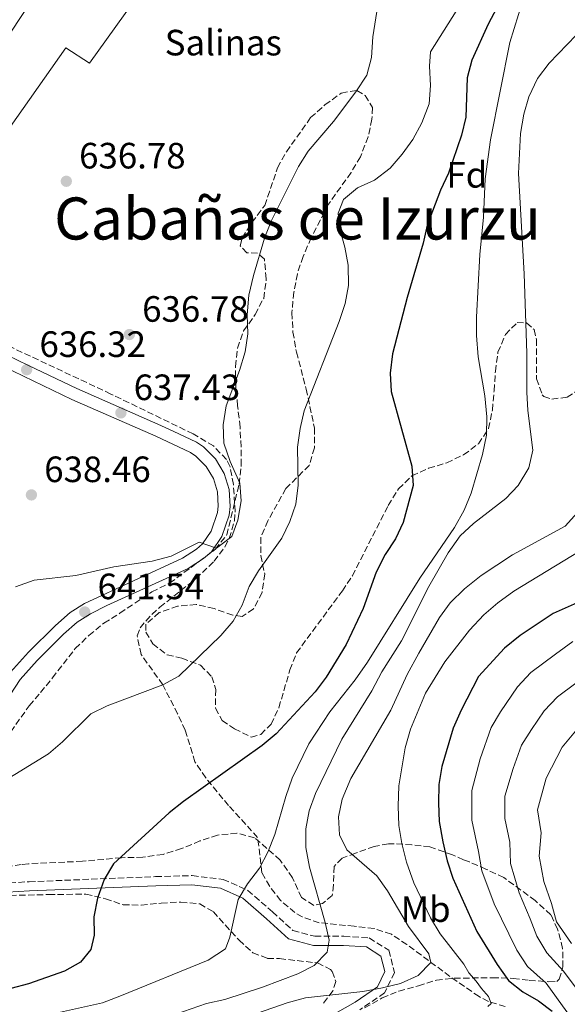
# Model space of a CAD drawing. Units: metres. Extents: x 590302 to 593741, y 4735963 to 4738321.
# Drawn here: x 591827 to 591977, y 4736929 to 4737198 of the extents above; entities that cross this region are included whole.
import ezdxf
from ezdxf.enums import TextEntityAlignment as Align

# ---------------------------------------------------------------- set-up
doc = ezdxf.new("R2010")
doc.units = ezdxf.units.M
doc.header["$MEASUREMENT"] = 0
doc.linetypes.add('DGN Style 3', pattern=[2.435890702152634, 1.739921930109024, -0.6959687720436097])
for name, color, linetype, lineweight in [('Barranco lineal', 142, 'DGN Style 3', 13), ('Camino', 7, 'DGN Style 3', 0), ('Cota de punto acotado terreno', 7, 'Continuous', 0), ('Curva de nivel directora', 30, 'Continuous', 30), ('Curva de nivel intermedia', 30, 'Continuous', 0), ('Estanque', 4, 'Continuous', 0), ('Etiqueta de uso rústico', 92, 'Continuous', 0), ('Etiqueta de zona delimitada', 7, 'Continuous', 0), ('Línea de asfalto', 7, 'Continuous', 13), ('Margen derecho', 7, 'Continuous', 0), ('Punto acotado terreno (símbolo)', 7, 'Continuous', 0), ('Texto de Área (paraje) menor', 7, 'Continuous', 0), ('Zona arbolada', 92, 'DGN Style 3', 0)]:
    doc.layers.add(name, color=color, linetype=linetype, lineweight=lineweight)
doc.styles.add('Style-Arial', font='arial.ttf')

# ---------------------------------------------------------------- blocks, each defined once
blk = doc.blocks.new('5PATER')
at = {"layer": 'Estanque', "linetype": 'Continuous', "lineweight": 0}
h = blk.add_hatch(color=51, dxfattribs=at)
edge = h.paths.add_edge_path()
edge.add_ellipse((0, 0), major_axis=(-0.1095731443231308, -0.1110710700762829), ratio=0.9994222409660317, start_angle=0, end_angle=360)

msp = doc.modelspace()

# ---------------------------------------------------------------- linework, layer by layer
at = {"layer": 'Barranco lineal', "color": 142, "linetype": 'DGN Style 3', "lineweight": 13}
msp.add_polyline3d([(591960.2800000003, 4736928.470000001, 670.0200000000041), (591955.7400000002, 4736929.869999999, 668.4100000000036), (591953.1699999999, 4736931.189999999, 667.429999999993), (591945.1900000004, 4736936.730000001, 664.9600000000064), (591933.4199999999, 4736945.439999999, 662.3699999999953), (591929.1500000004, 4736948.27, 661.5399999999936), (591924.4199999999, 4736949.83, 660.7299999999959), (591918.9900000002, 4736950.460000001, 659.8500000000058), (591909.4000000004, 4736951.4, 657.3300000000017), (591904.75, 4736953, 657.3999999999943), (591902.7599999999, 4736954.189999999, 657.3300000000017), (591898.8499999996, 4736957.52, 656.5800000000017), (591895.8600000005, 4736961.369999999, 655.6999999999971), (591893.7400000002, 4736965.08, 654.8000000000029), (591892.5499999998, 4736974.730000001, 652.320000000007), (591884.6100000005, 4736983.470000001, 650.6000000000058), (591878.3799999999, 4736991.039999999, 648.429999999993), (591875.4000000004, 4736995.42, 647.4700000000012), (591872.7400000002, 4737004.060000001, 646.6300000000047), (591870.6600000003, 4737008.57, 646.0800000000017), (591866.5800000001, 4737016.5, 645), (591860.6699999999, 4737024.82, 643.320000000007), (591859.5800000001, 4737029.930000001, 642.75), (591860.3799999999, 4737032.130000001, 642.4700000000012), (591863.5899999999, 4737035.77, 641.2299999999959), (591865.7999999998, 4737037.730000001, 640.7899999999936), (591875.6299999999, 4737045.550000001, 640.7899999999936), (591879.2800000003, 4737048.949999999, 640.7899999999936), (591880.6200000001, 4737050.33, 640.7899999999936), (591883.6100000005, 4737054.27, 640.3300000000017), (591884.7999999998, 4737056.550000001, 640), (591886.1799999997, 4737061.359999999, 639.3099999999977), (591886.4100000003, 4737063.810000001, 639.1600000000036), (591885.9299999997, 4737071.300000001, 639.1600000000036), (591885, 4737076.189999999, 639.1600000000036), (591884.0199999996, 4737078.140000001, 639.1600000000036), (591880.4800000004, 4737081.850000001, 638.8600000000006), (591874.8799999999, 4737085.140000001, 638.320000000007), (591852.3899999997, 4737096.07, 638.4700000000012), (591813.9100000003, 4737114.140000001, 636.0500000000029)], dxfattribs=at)
at = {"layer": 'Camino', "color": 7, "linetype": 'DGN Style 3', "lineweight": 0}
msp.add_polyline3d([(591800.1499999977, 4736959.860000002, 643.6199999999955), (591800.5499999998, 4736960.030000002, 643.6999999999971), (591805.0899999995, 4736962.050000002, 644.6300000000047), (591814.920000002, 4736961.740000002, 645.4700000000012), (591829.9699999993, 4736962.630000004, 648.4100000000036), (591864.6099999979, 4736964.040000001, 652.1999999999972), (591874.6299999983, 4736964.300000003, 653.0399999999937), (591883.0899999985, 4736963.280000002, 654.300000000003), (591889.8699999999, 4736960.25, 655.570000000007), (591896.6200000002, 4736954.369999999, 657.25), (591902.2199999993, 4736949.250000001, 658.0899999999965), (591908.1900000017, 4736947.699999999, 659.3500000000058), (591916.1199999999, 4736947.710000001, 660.6100000000006), (591923.1000000003, 4736947.240000002, 661.0399999999937), (591928.4699999993, 4736943.900000002, 662.300000000003), (591929.989999997, 4736937.810000001, 663.5599999999978), (591927.3000000003, 4736932.210000002, 664.8200000000071), (591920.5399999989, 4736927.59, 666.0800000000019)], dxfattribs=at)
at = {"layer": 'Curva de nivel directora', "color": 30, "linetype": 'Continuous', "lineweight": 30, "flags": 128}
for points, elevation in [([(591958.0099999994, 4737201.689999999), (591955.6400000001, 4737197.270000001), (591951.1599999986, 4737187.380000004), (591949.889999999, 4737182.550000002), (591949.489999999, 4737171.810000002), (591948.3699999991, 4737166.930000001), (591944.7900000006, 4737156.49), (591942.5699999988, 4737151.830000003), (591938.9299999999, 4737142.300000001), (591937.8799999994, 4737137.320000002), (591933.4499999993, 4737122.45), (591929.4299999982, 4737107.09), (591928.8600000005, 4737101.740000002), (591929.1399999999, 4737096.75), (591934.7799999992, 4737076.32), (591935.1300000001, 4737071.039999999), (591932.3799999986, 4737060.940000001), (591930.2399999995, 4737056.420000001), (591927.4199999988, 4737052.17), (591925.0000000002, 4737047.300000002), (591921.4599999997, 4737037.350000001), (591916.8199999996, 4737027.530000002), (591911.2899999997, 4737018.630000001), (591908.2799999989, 4737014.609999999), (591897.6500000006, 4737003.100000001), (591893.8199999996, 4736999.890000001), (591872.2199999987, 4736984.62), (591868.3399999985, 4736981.470000001), (591853.1199999991, 4736967.490000002), (591850.4999999994, 4736963.220000001), (591848.709999999, 4736958.140000002), (591847.6899999998, 4736953.050000001), (591847.8399999996, 4736948.050000003), (591846.9000000008, 4736944.100000001), (591844.109999999, 4736940.58), (591839.7199999992, 4736938.160000003), (591829.7900000005, 4736934.690000001), (591824.9699999993, 4736933.380000001)], 650.0000000000001), ([(591983.2899999993, 4737040.400000001), (591973.4199999988, 4737035.990000002), (591964.3999999998, 4737030.020000001), (591960.1299999984, 4737026.57), (591953.0299999994, 4737018.82), (591948.2399999995, 4737009.600000001), (591946.0999999982, 4737004.680000001), (591942.9800000001, 4736994.150000001), (591942.1799999999, 4736989.220000003), (591942.0300000003, 4736984.09), (591942.1899999988, 4736979.100000001), (591943.2399999994, 4736973.510000002), (591944.4599999997, 4736968.37), (591945.9999999999, 4736963.609999999), (591952.5299999987, 4736949.060000001), (591958.11, 4736940.02), (591961.1900000002, 4736935.640000001), (591965.1299999985, 4736932.54), (591969.4499999991, 4736930.03), (591973.1999999997, 4736927.240000002)], 675.0000000000001)]:
    msp.add_lwpolyline(points, dxfattribs=dict(at, elevation=elevation))
at = {"layer": 'Curva de nivel intermedia', "color": 30, "linetype": 'Continuous', "lineweight": 0, "flags": 128}
for points, elevation in [([(591948.4100000015, 4737203.300000002), (591939.8200000017, 4737189.67), (591939.6000000006, 4737185.779999999), (591939.8200000017, 4737180.449999998), (591939.4599999997, 4737175.470000001), (591937.5300000008, 4737170.300000001), (591935.070000002, 4737165.699999999), (591932.1300000005, 4737161.66), (591928.8400000003, 4737157.849999999), (591924.5100000007, 4737154.619999999), (591919.9100000008, 4737152.46), (591916.0799999997, 4737149.270000001), (591914.5900000011, 4737145.550000001), (591914.970000001, 4737141.4), (591916.4000000015, 4737136.269999998), (591917.3400000003, 4737131.359999999), (591917.4200000007, 4737125.720000001), (591916.490000001, 4737120.800000001), (591914.8400000014, 4737115.949999998), (591905.2800000015, 4737091.509999999), (591904.1700000007, 4737086.640000001), (591903.4900000012, 4737081.52), (591903.6000000007, 4737071.15), (591903.0000000016, 4737065.9), (591901.39, 4737061.170000001), (591899.1500000004, 4737056.600000001), (591892.8000000003, 4737047.679999999), (591890.260000001, 4737043.369999999), (591888.2800000008, 4737038.26), (591885.850000001, 4737033.890000001), (591882.4600000003, 4737030.039999999), (591871.0000000006, 4737018.839999998), (591866.5800000017, 4737016.5), (591851.3800000001, 4737010.73), (591846.8800000007, 4737008.539999999), (591839.1000000001, 4737000.92), (591835.3200000003, 4736997.649999999), (591821.9699999996, 4736989.499999999)], 645.0000000000001), ([(591965.0999999995, 4737203.71), (591961.5800000012, 4737192.250000001), (591956.2800000017, 4737165.619999998), (591954.8100000009, 4737154.930000001), (591954.3400000016, 4737144.440000001), (591953.3200000002, 4737134.220000001), (591952.4600000017, 4737117.07), (591952.4800000018, 4737112.07), (591952.9300000012, 4737106.27), (591954.7599999995, 4737095.579999999), (591955.2900000014, 4737089.819999998), (591955.1500000006, 4737084.820000002), (591954.050000001, 4737079.56), (591950.990000001, 4737068.909999998), (591949.0399999997, 4737064.3), (591946.4000000021, 4737059.560000001), (591936.9800000008, 4737045.699999998), (591922.6500000011, 4737022.699999998), (591919.2500000015, 4737017.869999998), (591912.3100000012, 4737009.16), (591906.530000001, 4737000.390000001), (591901.9900000013, 4736990.930000001), (591900.2400000012, 4736985.91), (591897.2800000019, 4736975.51), (591895.3600000017, 4736970.739999999), (591893.0500000007, 4736966.31), (591889.7400000005, 4736962.039999999), (591887.2100000001, 4736957.730000001), (591884.9300000002, 4736947.489999999), (591883.7099999997, 4736944.310000001), (591879.0499999995, 4736941.13), (591854.8100000012, 4736931.310000001), (591850.1300000007, 4736929.519999999), (591837.8000000014, 4736926.720000001)], 655), ([(591876.5599999995, 4737055.5), (591881.3300000017, 4737053.88), (591884.8000000005, 4737056.550000001), (591885.450000001, 4737057.050000001), (591887.0900000016, 4737061.529999998), (591888.0400000016, 4737066.880000002), (591887.6600000015, 4737071.699999998), (591885.0399999997, 4737077.630000001), (591883.2900000018, 4737082.619999999), (591883.1399999998, 4737087.619999999), (591883.9500000011, 4737092.800000001), (591887.5499999998, 4737102.52), (591889.100000001, 4737107.600000001), (591889.8699999999, 4737112.539999999), (591889.6599999998, 4737117.759999999), (591890.1200000005, 4737123.069999999), (591891.3800000009, 4737128.470000001), (591894.4600000011, 4737138.720000001), (591896.2900000017, 4737143.380000001), (591903.7500000005, 4737158.289999999), (591906.4000000014, 4737162.529999999), (591913.3200000015, 4737170.63), (591919.4300000002, 4737178.770000001), (591922.440000001, 4737183.33), (591923.6900000004, 4737188.180000001), (591924.0500000003, 4737193.759999999), (591925.690000001, 4737204.300000001)], 640), ([(591979.7700000012, 4737194.249999999), (591972.3400000014, 4737186.58), (591969.1200000006, 4737182.369999999), (591966.7500000012, 4737177.42), (591965.3699999999, 4737172.619999999), (591964.5400000006, 4737167.369999998), (591963.9900000008, 4737156.420000001), (591965.4800000016, 4737128.970000001), (591966.2700000008, 4737107.24), (591966.2400000016, 4737096.569999999), (591966.5000000009, 4737091.58), (591967.8399999997, 4737080.739999999), (591966.74, 4737075.859999998), (591963.9000000014, 4737071.060000001), (591960.4500000002, 4737067.449999999), (591951.6000000011, 4737060.649999999), (591947.9500000011, 4737057.23), (591944.6800000012, 4737052.659999999), (591939.4200000018, 4737043.430000001), (591931.9400000006, 4737028.51), (591926.5500000014, 4737020.039999999), (591923.770000001, 4737014.84), (591915.6200000015, 4737001.619999998), (591908.3900000006, 4736986.769999998), (591906.6800000007, 4736981.989999999), (591905.7799999999, 4736977.069999999), (591905.770000001, 4736972.009999999), (591906.7300000021, 4736966.58), (591911.0500000005, 4736951.49), (591912.1200000012, 4736946.630000001), (591911.6200000005, 4736943.380000001), (591908.0399999997, 4736939.720000001), (591903.5800000007, 4736937.46), (591893.8700000009, 4736933.789999997), (591883.5500000011, 4736930.42), (591878.5599999999, 4736929.279999999), (591863.8900000005, 4736924.199999998)], 660.0000000000001), ([(591980.0900000008, 4737063.67), (591976.7100000011, 4737059.92), (591962.3099999999, 4737052.08), (591953.6900000012, 4737046.380000001), (591949.1700000016, 4737042.769999999), (591945.26, 4737038.939999999), (591942.3000000007, 4737034.909999999), (591936.6600000013, 4737025.159999999), (591933.5200000008, 4737019.300000001), (591928.9900000001, 4737009.539999999), (591918.0199999998, 4736990.900000001), (591915.6500000005, 4736985.26), (591914.6600000004, 4736980.369999999), (591915.0000000001, 4736975.489999999), (591916.9600000003, 4736971.359999998), (591925.1600000013, 4736964.210000001), (591928.0600000003, 4736960.140000001), (591933.8200000003, 4736950.399999999), (591939.4400000018, 4736942.88), (591939.9800000004, 4736940.529999999), (591936.4600000001, 4736936.960000002), (591931.6100000021, 4736934.809999999), (591926.7500000005, 4736933.56), (591921.3400000012, 4736932.609999999), (591905.6400000014, 4736930.890000001), (591900.600000001, 4736929.46), (591890.4500000011, 4736925.96)], 665), ([(591826.2300000021, 4737043.350000001), (591831.3500000007, 4737045.100000001), (591842.8100000004, 4737046.449999999), (591853.2100000008, 4737048.819999999), (591863.7200000006, 4737050.33), (591868.8900000005, 4737051.720000001), (591876.5599999995, 4737055.5)], 640), ([(591955.5400000018, 4736928.52), (591956.4900000017, 4736929.310000001), (591955.7400000007, 4736931.269999999), (591953.8000000007, 4736933.390000001), (591952.3400000011, 4736935.390000001), (591950.3899999997, 4736937.750000001), (591948.9900000005, 4736940.09), (591942.4700000006, 4736948.42), (591939.8200000017, 4736952.8), (591935.2900000011, 4736962.329999999), (591933.2500000005, 4736967.99), (591932.0000000009, 4736973.119999998), (591931.2300000021, 4736978.06), (591931.0300000008, 4736983.349999999), (591931.2200000008, 4736988.829999999), (591932.9599999997, 4736999.23), (591934.4200000016, 4737004.33), (591938.520000001, 4737014.24), (591943.7800000003, 4737022.770000001), (591950.5500000007, 4737031.499999999), (591954.4700000011, 4737035.630000002), (591958.2500000009, 4737038.899999999), (591962.7000000011, 4737042.16), (591980.8600000021, 4737053.2)], 670.0000000000001), ([(591978.8400000012, 4737028.32), (591974.1200000006, 4737024.88), (591967.3700000005, 4737019.909999999), (591963.7000000002, 4737015.939999999), (591959.0100000009, 4737009.16), (591956.5000000007, 4737004.8), (591953.4299999997, 4736996.279999998), (591951.1900000023, 4736987.609999998), (591951.2000000011, 4736979.510000001), (591953.0100000015, 4736970.930000001), (591953.8699999999, 4736965.609999999), (591957.2899999997, 4736956.630000001), (591961.2999999997, 4736948.399999999), (591963.5199999993, 4736943.899999999), (591966.4299999994, 4736939.409999999), (591971.480000001, 4736934.880000001), (591977.1800000007, 4736927.050000001), (591984.5800000012, 4736919.480000001)], 680), ([(591979.6799999995, 4737016.980000001), (591974.6100000001, 4737013.250000001), (591971.0000000005, 4737009.369999998), (591967.4800000021, 4737004.29), (591964.7599999997, 4737000), (591962.4500000008, 4736993.61), (591960.190000001, 4736985.999999999), (591960.2100000011, 4736979.929999999), (591961.5600000012, 4736973.489999999), (591961.74, 4736967.600000001), (591964.1000000003, 4736959.640000001), (591967.12, 4736952.519999999), (591968.9300000005, 4736947.769999999), (591971.6600000019, 4736943.180000001), (591976.2700000008, 4736938.130000001), (591983.4900000005, 4736928.510000001)], 685.0000000000001), ([(591981.860000001, 4737006.59), (591975.9400000002, 4736999.41), (591971.480000001, 4736990.939999999), (591969.1400000006, 4736982.34), (591970.1200000019, 4736976.050000001), (591969.61, 4736969.59), (591970.9100000008, 4736962.65), (591972.9400000004, 4736956.640000001), (591974.3300000008, 4736951.640000001), (591978.4600000014, 4736945.71)], 690)]:
    msp.add_lwpolyline(points, dxfattribs=dict(at, elevation=elevation))
at = {"layer": 'Estanque', "color": 4, "linetype": 'Continuous', "lineweight": 0, "extrusion": (-0.01235861739776479, -0.01868254097554138, 0.9997490821394702), "elevation": -95179.42042639128, "flags": 128}
msp.add_lwpolyline([(-2119990.393540688, 4276504.913147002), (-2119990.393540687, 4276373.218393119)], dxfattribs=at)
at = {"layer": 'Estanque', "color": 4, "linetype": 'Continuous', "lineweight": 0}
msp.add_polyline3d([(591867.8300000001, 4737256.230000001, 641.2299999999959), (591863.2400000002, 4737248.67, 639.4900000000052), (591870.8200000003, 4737243.49, 639.4900000000052), (591875.8899999997, 4737251.289999999, 639.9199999999983), (591876.7999999998, 4737250.730000001, 641.6399999999994), (591879.7100000001, 4737247.960000001, 639.1199999999953), (591875.6699999999, 4737242.34, 639.1199999999953), (591870.5300000003, 4737235.189999999, 639.1199999999953), (591851.7400000002, 4737207.880000001, 637.8500000000058), (591858.4299999997, 4737203.130000001, 637.8500000000058), (591846.5499999998, 4737186.619999999, 637.8500000000058), (591840.0899999999, 4737190.82, 637.8500000000058), (591804.8799999999, 4737140.99, 636.5899999999965), (591793.4199999999, 4737147.5, 636.5899999999965), (591866.0599999996, 4737257.310000001, 639.3899999999994)], close=True, dxfattribs=at)
msp.add_polyline3d([(591870.5300000003, 4737235.189999999, 639.1199999999953), (591851.7400000002, 4737207.880000001, 637.8500000000058), (591858.4299999997, 4737203.130000001, 637.8500000000058), (591846.5499999998, 4737186.619999999, 637.8500000000058), (591840.0899999999, 4737190.82, 637.8500000000058), (591804.8799999999, 4737140.99, 636.5899999999965), (591793.4199999999, 4737147.5, 636.5899999999965)], dxfattribs=at)
at = {"layer": 'Línea de asfalto', "color": 7, "linetype": 'Continuous', "lineweight": 13}
for points in [[(591817.6600000003, 4737109.710000002, 636.2400000000052), (591829.8599999998, 4737103.84, 636.3200000000071), (591843.0799999987, 4737097.57, 636.8600000000007), (591866.0799999987, 4737087.49, 637.8999999999943), (591870.9699999993, 4737085.180000001, 638.2400000000052), (591875.7999999995, 4737082.890000002, 638.5800000000019), (591877.7199999974, 4737081.58, 638.8099999999978), (591881.010000002, 4737078.300000001, 639.2100000000065), (591883.4100000003, 4737074.330000001, 639.4900000000054), (591884.7800000005, 4737069.900000001, 639.6399999999994), (591885.0500000009, 4737065.260000001, 639.6300000000048), (591884.7600000004, 4737062.960000001, 639.5800000000019), (591882.7499999986, 4737057.08, 639.5800000000019), (591879.9099999999, 4737052.930000001, 639.8500000000058), (591877.7699999987, 4737051.05, 640.0000000000001), (591873.5300000008, 4737048.340000001, 640.2400000000054), (591851.2699999984, 4737038.180000001, 641.2599999999949), (591846.7899999992, 4737035.960000002, 641.4900000000052), (591843.1700000003, 4737033.650000001, 641.6799999999931), (591839.4100000008, 4737030.360000002, 641.8899999999995), (591832.2199999979, 4737023.190000001, 642.279999999999), (591827.5199999996, 4737017.970000002, 642.5200000000042), (591824.8199999996, 4737013.750000001, 642.729999999996)], [(591816.3000000012, 4737106.760000002, 636.2400000000052), (591828.4600000005, 4737100.91, 636.3200000000071), (591841.7300000008, 4737094.610000002, 636.8600000000007), (591864.730000001, 4737084.540000002, 637.8999999999943), (591874.1799999991, 4737080.070000002, 638.5800000000019), (591875.6400000008, 4737079.07, 638.8099999999978), (591878.4400000015, 4737076.28, 639.2100000000065), (591880.4299999987, 4737072.99, 639.4900000000054), (591881.5700000008, 4737069.310000001, 639.6399999999994), (591881.7899999976, 4737065.37, 639.6300000000048), (591881.5799999974, 4737063.689999999, 639.5800000000019), (591879.8299999973, 4737058.550000001, 639.5800000000019), (591877.4600000002, 4737055.100000001, 639.8500000000058), (591875.8099999984, 4737053.650000001, 640.0000000000001), (591871.9799999995, 4737051.190000001, 640.2400000000054), (591845.1999999998, 4737038.780000002, 641.4900000000052), (591841.219999999, 4737036.250000001, 641.6799999999931), (591837.1900000012, 4737032.730000001, 641.8899999999995), (591829.8700000009, 4737025.420000001, 642.279999999999), (591824.9400000002, 4737019.940000001, 642.5200000000042)]]:
    msp.add_polyline3d(points, dxfattribs=at)
at = {"layer": 'Margen derecho', "color": 7, "linetype": 'Continuous', "lineweight": 0}
msp.add_polyline3d([(591752.7600000016, 4736941.100000001, 639.1900000000024), (591759.510000002, 4736940.760000002, 639.5800000000019), (591771.0900000002, 4736941.390000002, 640.4199999999984), (591781.4300000002, 4736946.750000002, 640.4199999999984), (591794.0799999969, 4736954.430000001, 642.1000000000059), (591799.9299999987, 4736957.029999999, 643.3699999999953), (591805.5799999969, 4736959.53, 644.6300000000047), (591814.949999999, 4736959.240000002, 645.4700000000012), (591830.1000000013, 4736960.130000002, 648.4100000000036), (591864.6900000006, 4736961.540000002, 652.1999999999972), (591874.510000002, 4736961.790000002, 653.0399999999937), (591882.4099999989, 4736960.850000001, 654.300000000003), (591888.5100000009, 4736958.12, 655.570000000007), (591894.9499999983, 4736952.51, 657.25), (591900.9899999978, 4736946.990000002, 658.0899999999965), (591907.8699999999, 4736945.2, 659.3500000000058), (591916.0399999995, 4736945.210000002, 660.6100000000006), (591922.3099999991, 4736944.790000001, 661.0399999999937), (591926.2899999977, 4736942.310000001, 662.300000000003), (591927.3500000017, 4736938.07, 663.5599999999978), (591925.3400000001, 4736933.890000001, 664.8200000000071), (591919.2100000011, 4736929.710000001, 666.0800000000019), (591908.9699999974, 4736923.840000001, 667.7700000000041)], dxfattribs=at)
at = {"layer": 'Zona arbolada', "color": 92, "linetype": 'DGN Style 3', "lineweight": 0}
for points in [[(591823.5999999996, 4737001.66, 651.0599999999977), (591830.0300000003, 4737010.789999999, 651.0500000000029), (591833.1200000001, 4737014.380000001, 649.3800000000047), (591836.3700000001, 4737018.4, 648.5399999999936), (591842.6399999997, 4737026.430000001, 648.5399999999936), (591846.3399999999, 4737030.02, 648.5399999999936), (591850.4800000004, 4737033.390000001, 648.5399999999936), (591854.8499999996, 4737036.100000001, 647.6999999999971), (591863.5899999999, 4737041.970000001, 647.6999999999971), (591868.4699999997, 4737044.289999999, 647.6999999999971), (591880.9800000004, 4737053.59, 647.6999999999971), (591884.0899999999, 4737057.5, 647.6999999999971), (591887, 4737069.460000001, 647.6999999999971), (591887.4600000001, 4737071.430000001, 647.5399999999936), (591888.0800000001, 4737076.640000001, 647.529999999999), (591888.0199999996, 4737081.57, 646.7299999999959), (591887.7400000002, 4737087.02, 646.3000000000029), (591887.0700000003, 4737092.84, 645.8500000000058), (591886.54, 4737098.34, 645), (591886.4600000001, 4737103.640000001, 645), (591887.0499999998, 4737108.600000001, 645), (591888.7100000001, 4737113.32, 645), (591891.8700000001, 4737117.84, 645), (591894.2000000002, 4737122.230000001, 644.5899999999965), (591894.9100000003, 4737127.59, 644.5800000000017), (591894.4000000004, 4737132.99, 644.5800000000017), (591892.5, 4737134.609999999, 644.5800000000017), (591889.6299999999, 4737134.680000001, 644.5800000000017), (591887.7300000004, 4737136.640000001, 644.1600000000036), (591888.3600000005, 4737138.74, 644.1600000000036), (591890.9600000001, 4737143.01, 644.1600000000036), (591894.5099999999, 4737147.66, 644.1600000000036), (591898, 4737157.970000001, 644.1600000000036), (591900.4199999999, 4737162.34, 644.1600000000036), (591907.0599999996, 4737171.680000001, 644.1600000000036), (591910.9800000004, 4737175.16, 644.1600000000036), (591915.4500000002, 4737178.42, 644.5800000000017), (591919.7400000002, 4737179.15, 645), (591921.9699999997, 4737177.75, 645.429999999993), (591924, 4737174.470000001, 647.1100000000006), (591923.8300000001, 4737171.27, 647.529999999999), (591922.79, 4737166.4, 647.1199999999953), (591920.6799999997, 4737160.960000001, 647.1100000000006), (591918.1200000001, 4737156.66, 647.1100000000006), (591911.9400000004, 4737148.029999999, 647.1100000000006), (591907.2199999997, 4737138.810000001, 647.1100000000006), (591904.9800000004, 4737133.699999999, 647.1100000000006), (591903.4299999997, 4737128.949999999, 647.1100000000006), (591902.4699999997, 4737123.91, 647.1100000000006), (591901.9100000003, 4737118.33, 647.529999999999), (591902.2100000001, 4737113.029999999, 647.529999999999), (591903.1699999999, 4737107.529999999, 647.529999999999), (591905.8600000005, 4737097.42, 647.529999999999), (591908.1200000001, 4737086.76, 648.3699999999953), (591908.0899999999, 4737081.350000001, 648.3699999999953), (591906.6600000003, 4737076.550000001, 648.3699999999953), (591900.3099999996, 4737070.199999999, 648.3699999999953), (591895.3700000001, 4737061.41, 648.3699999999953), (591893.4199999999, 4737056.810000001, 648.3699999999953), (591893.4199999999, 4737051.9, 648.3699999999953), (591894.4900000002, 4737046.84, 648.3699999999953), (591893.79, 4737041.75, 648.7899999999936), (591891.4299999997, 4737037.310000001, 649.2100000000064), (591888.2699999996, 4737035.16, 649.2100000000064), (591885.7199999997, 4737035.57, 649.2100000000064), (591880.6200000001, 4737037.359999999, 649.2100000000064), (591875.75, 4737038.49, 649.2100000000064), (591870.6600000003, 4737038.050000001, 649.2100000000064), (591865.6399999997, 4737036.25, 649.2100000000064), (591861.9299999997, 4737033.109999999, 649.6300000000047), (591861.9699999997, 4737030.9, 650.0500000000029), (591863.8899999997, 4737027.730000001, 651.320000000007), (591867.7999999998, 4737024.699999999, 651.320000000007), (591871.7800000003, 4737023.77, 651.7400000000052), (591876.8799999999, 4737021.859999999, 652.1600000000036), (591880.0199999996, 4737018.710000001, 653), (591881.0700000003, 4737015.199999999, 653), (591881.0300000003, 4737010.119999999, 653), (591882.8499999996, 4737006.730000001, 653.8399999999965), (591886.1900000004, 4737004.470000001, 653.8399999999965), (591890.75, 4737002.220000001, 654.2599999999948), (591893.3899999997, 4737002.92, 654.2599999999948), (591896.2100000001, 4737005.720000001, 654.2599999999948), (591898.3600000005, 4737010.230000001, 654.2599999999948), (591901.3899999997, 4737020.58, 654.2599999999948), (591903.2100000001, 4737025.24, 654.2599999999948), (591915.7400000002, 4737042.199999999, 654.2599999999948), (591918.4800000004, 4737046.369999999, 654.2599999999948), (591928.29, 4737065.550000001, 654.2599999999948), (591931.0899999999, 4737070.109999999, 655.1000000000058), (591934.79, 4737073.699999999, 656.3600000000006), (591939.3499999996, 4737075.74, 656.3600000000006), (591944.3300000001, 4737077.26, 656.3600000000006), (591948.9299999997, 4737079.430000001, 657.6300000000047), (591952.9699999997, 4737082.470000001, 658.8899999999994), (591955.7699999996, 4737086.609999999, 659.2700000000041), (591956.7999999998, 4737091.680000001, 660.570000000007), (591957.2699999996, 4737096.980000001, 660.570000000007), (591957.6299999999, 4737102.279999999, 660.9900000000052), (591958.3300000001, 4737107.480000001, 663.5200000000041), (591960.3499999996, 4737112.359999999, 664.3600000000006), (591963.6100000005, 4737115.609999999, 664.3600000000006), (591966.1500000004, 4737115.539999999, 664.779999999999), (591968.2699999996, 4737113.699999999, 666.0399999999936), (591968.8600000005, 4737110.949999999, 666.4600000000064), (591968.9100000003, 4737100.25, 666.4600000000064), (591970.4699999997, 4737095.869999999, 668.2899999999936), (591970.8600000005, 4737095.42, 668.570000000007), (591973.0800000001, 4737094.680000001, 669.8300000000017), (591977.2599999999, 4737095.189999999, 670.25), (591980.8700000001, 4737097.560000001, 670.25)], [(591823.5999999996, 4737001.66, 651.0599999999977), (591830.0300000003, 4737010.789999999, 651.0500000000029), (591833.1200000001, 4737014.380000001, 649.3800000000047), (591836.3700000001, 4737018.4, 648.5399999999936), (591842.6399999997, 4737026.430000001, 648.5399999999936), (591846.3399999999, 4737030.02, 648.5399999999936), (591850.4800000004, 4737033.390000001, 648.5399999999936), (591854.8499999996, 4737036.100000001, 647.6999999999971), (591863.5899999999, 4737041.970000001, 647.6999999999971), (591868.4699999997, 4737044.289999999, 647.6999999999971), (591880.9800000004, 4737053.59, 647.6999999999971), (591884.0899999999, 4737057.5, 647.6999999999971), (591887, 4737069.460000001, 647.6999999999971), (591887.4600000001, 4737071.430000001, 647.5399999999936), (591888.0800000001, 4737076.640000001, 647.529999999999), (591888.0199999996, 4737081.57, 646.7299999999959), (591887.7400000002, 4737087.02, 646.3000000000029), (591887.0700000003, 4737092.84, 645.8500000000058), (591886.54, 4737098.34, 645), (591886.4600000001, 4737103.640000001, 645), (591887.0499999998, 4737108.600000001, 645), (591888.7100000001, 4737113.32, 645), (591891.8700000001, 4737117.84, 645), (591894.2000000002, 4737122.230000001, 644.5899999999965), (591894.9100000003, 4737127.59, 644.5800000000017), (591894.4000000004, 4737132.99, 644.5800000000017), (591892.5, 4737134.609999999, 644.5800000000017), (591889.6299999999, 4737134.680000001, 644.5800000000017), (591887.7300000004, 4737136.640000001, 644.1600000000036), (591888.3600000005, 4737138.74, 644.1600000000036), (591890.9600000001, 4737143.01, 644.1600000000036), (591894.5099999999, 4737147.66, 644.1600000000036), (591898, 4737157.970000001, 644.1600000000036), (591900.4199999999, 4737162.34, 644.1600000000036), (591907.0599999996, 4737171.680000001, 644.1600000000036), (591910.9800000004, 4737175.16, 644.1600000000036), (591915.4500000002, 4737178.42, 644.5800000000017), (591919.7400000002, 4737179.15, 645), (591921.9699999997, 4737177.75, 645.429999999993), (591924, 4737174.470000001, 647.1100000000006), (591923.8300000001, 4737171.27, 647.529999999999), (591922.79, 4737166.4, 647.1199999999953), (591920.6799999997, 4737160.960000001, 647.1100000000006), (591918.1200000001, 4737156.66, 647.1100000000006), (591911.9400000004, 4737148.029999999, 647.1100000000006), (591907.2199999997, 4737138.810000001, 647.1100000000006), (591904.9800000004, 4737133.699999999, 647.1100000000006), (591903.4299999997, 4737128.949999999, 647.1100000000006)], [(591903.4299999997, 4737128.949999999, 647.1100000000006), (591902.4699999997, 4737123.91, 647.1100000000006), (591901.9100000003, 4737118.33, 647.529999999999), (591902.2100000001, 4737113.029999999, 647.529999999999), (591903.1699999999, 4737107.529999999, 647.529999999999), (591905.8600000005, 4737097.42, 647.529999999999), (591908.1200000001, 4737086.76, 648.3699999999953), (591908.0899999999, 4737081.350000001, 648.3699999999953), (591906.6600000003, 4737076.550000001, 648.3699999999953), (591900.3099999996, 4737070.199999999, 648.3699999999953), (591895.3700000001, 4737061.41, 648.3699999999953), (591893.4199999999, 4737056.810000001, 648.3699999999953), (591893.4199999999, 4737051.9, 648.3699999999953), (591894.4900000002, 4737046.84, 648.3699999999953), (591893.79, 4737041.75, 648.7899999999936), (591891.4299999997, 4737037.310000001, 649.2100000000064), (591888.2699999996, 4737035.16, 649.2100000000064), (591885.7199999997, 4737035.57, 649.2100000000064), (591880.6200000001, 4737037.359999999, 649.2100000000064), (591875.75, 4737038.49, 649.2100000000064), (591870.6600000003, 4737038.050000001, 649.2100000000064), (591865.6399999997, 4737036.25, 649.2100000000064), (591861.9299999997, 4737033.109999999, 649.6300000000047), (591861.9699999997, 4737030.9, 650.0500000000029), (591863.8899999997, 4737027.730000001, 651.320000000007), (591867.7999999998, 4737024.699999999, 651.320000000007), (591871.7800000003, 4737023.77, 651.7400000000052), (591876.8799999999, 4737021.859999999, 652.1600000000036), (591880.0199999996, 4737018.710000001, 653), (591881.0700000003, 4737015.199999999, 653), (591881.0300000003, 4737010.119999999, 653), (591882.8499999996, 4737006.730000001, 653.8399999999965), (591886.1900000004, 4737004.470000001, 653.8399999999965), (591890.75, 4737002.220000001, 654.2599999999948), (591893.3899999997, 4737002.92, 654.2599999999948), (591896.2100000001, 4737005.720000001, 654.2599999999948), (591898.3600000005, 4737010.230000001, 654.2599999999948), (591901.3899999997, 4737020.58, 654.2599999999948), (591903.2100000001, 4737025.24, 654.2599999999948), (591915.7400000002, 4737042.199999999, 654.2599999999948), (591918.4800000004, 4737046.369999999, 654.2599999999948), (591928.29, 4737065.550000001, 654.2599999999948), (591931.0899999999, 4737070.109999999, 655.1000000000058), (591934.79, 4737073.699999999, 656.3600000000006), (591939.3499999996, 4737075.74, 656.3600000000006), (591944.3300000001, 4737077.26, 656.3600000000006), (591948.9299999997, 4737079.430000001, 657.6300000000047), (591952.9699999997, 4737082.470000001, 658.8899999999994), (591955.7699999996, 4737086.609999999, 659.2700000000041), (591956.7999999998, 4737091.680000001, 660.570000000007), (591957.2699999996, 4737096.980000001, 660.570000000007), (591957.6299999999, 4737102.279999999, 660.9900000000052), (591958.3300000001, 4737107.480000001, 663.5200000000041), (591960.3499999996, 4737112.359999999, 664.3600000000006), (591963.6100000005, 4737115.609999999, 664.3600000000006), (591966.1500000004, 4737115.539999999, 664.779999999999), (591968.2699999996, 4737113.699999999, 666.0399999999936), (591968.8600000005, 4737110.949999999, 666.4600000000064), (591968.9100000003, 4737100.25, 666.4600000000064), (591970.4699999997, 4737095.869999999, 668.2899999999936), (591970.8600000005, 4737095.42, 668.570000000007), (591973.0800000001, 4737094.680000001, 669.8300000000017), (591977.2599999999, 4737095.189999999, 670.25), (591980.8700000001, 4737097.560000001, 670.25)], [(591921.8399999999, 4736928.100000001, 677.1499999999943), (591926.6200000001, 4736930.84, 677.1300000000047), (591931.2000000002, 4736932.680000001, 676.3099999999977), (591936.54, 4736934.17, 675.4199999999983), (591941.4600000001, 4736935.74, 675.4499999999971), (591946.3700000001, 4736936.220000001, 674.6199999999953), (591956.8099999996, 4736936.380000001, 676.320000000007), (591962.4900000002, 4736936.180000001, 676.5099999999948), (591966.9000000004, 4736935.65, 678.8300000000017), (591972.2000000002, 4736935.289999999, 680.5099999999948), (591974.4000000004, 4736935.32, 684.7200000000012), (591975.0899999999, 4736935.939999999, 686.6600000000036), (591976.1100000005, 4736939.32, 690.6100000000006), (591976.0300000003, 4736944.390000001, 693.1399999999994), (591974.6299999999, 4736949.66, 693.9799999999959), (591972.7999999998, 4736953.609999999, 693.9799999999959), (591968.5499999998, 4736957.470000001, 693.9700000000012), (591959.9199999999, 4736963.789999999, 690.5200000000041), (591955.0499999998, 4736966.08, 690.5899999999965), (591950.5199999996, 4736968.050000001, 689.7700000000041), (591948.9000000004, 4736968.65, 688.4400000000023), (591945.8600000005, 4736969.970000001, 684.7200000000012), (591939.6900000004, 4736972.16, 679.75), (591934.7400000002, 4736972.75, 676.820000000007), (591929.9299999997, 4736973.039999999, 675.4600000000064), (591928.3300000001, 4736973.039999999, 674.3600000000006), (591924.4299999997, 4736972.289999999, 671.2599999999948), (591919.3799999999, 4736970.449999999, 669.570000000007), (591915.6500000004, 4736969.07, 668.7299999999959), (591913.4800000004, 4736966.83, 667.0500000000029), (591913.3300000001, 4736961.76, 667.0500000000029), (591912.9400000004, 4736958.880000001, 667.0500000000029), (591910.3200000003, 4736956.640000001, 666.2100000000064), (591907.9000000004, 4736956.16, 665.3699999999953), (591904.5599999996, 4736958.310000001, 663.679999999993), (591902.0599999996, 4736963.74, 663.679999999993), (591898.75, 4736968.539999999, 663.6499999999943), (591891.7100000001, 4736974.680000001, 661.9900000000052), (591886.8700000001, 4736975.92, 662), (591881.5800000001, 4736975.4, 659.4799999999959), (591876.75, 4736973.779999999, 659.4799999999959), (591871.7100000001, 4736971.720000001, 658.6300000000047), (591866.6600000003, 4736970.100000001, 658.6300000000047), (591861.1500000004, 4736969.350000001, 658.6300000000047), (591855.2800000003, 4736969.199999999, 658.6000000000058), (591844.6200000001, 4736968.220000001, 656.9499999999971), (591829.8499999996, 4736967.560000001, 654.429999999993), (591827.8700000001, 4736967.310000001, 654.429999999993), (591818.1799999997, 4736966.060000001, 652.7400000000052)], [(591941.4600000001, 4736935.74, 675.4499999999971), (591946.3700000001, 4736936.220000001, 674.6199999999953), (591956.8099999996, 4736936.380000001, 676.320000000007), (591962.4900000002, 4736936.180000001, 676.5099999999948), (591966.9000000004, 4736935.65, 678.8300000000017), (591972.2000000002, 4736935.289999999, 680.5099999999948), (591974.4000000004, 4736935.32, 684.7200000000012), (591975.0899999999, 4736935.939999999, 686.6600000000036), (591976.1100000005, 4736939.32, 690.6100000000006), (591976.0300000003, 4736944.390000001, 693.1399999999994), (591974.6299999999, 4736949.66, 693.9799999999959), (591972.7999999998, 4736953.609999999, 693.9799999999959), (591968.5499999998, 4736957.470000001, 693.9700000000012), (591959.9199999999, 4736963.789999999, 690.5200000000041), (591955.0499999998, 4736966.08, 690.5899999999965), (591950.5199999996, 4736968.050000001, 689.7700000000041), (591948.9000000004, 4736968.65, 688.4400000000023), (591945.8600000005, 4736969.970000001, 684.7200000000012), (591939.6900000004, 4736972.16, 679.75), (591934.7400000002, 4736972.75, 676.820000000007), (591929.9299999997, 4736973.039999999, 675.4600000000064), (591928.3300000001, 4736973.039999999, 674.3600000000006), (591924.4299999997, 4736972.289999999, 671.2599999999948), (591919.3799999999, 4736970.449999999, 669.570000000007), (591915.6500000004, 4736969.07, 668.7299999999959), (591913.4800000004, 4736966.83, 667.0500000000029), (591913.3300000001, 4736961.76, 667.0500000000029), (591912.9400000004, 4736958.880000001, 667.0500000000029), (591910.3200000003, 4736956.640000001, 666.2100000000064), (591907.9000000004, 4736956.16, 665.3699999999953), (591904.5599999996, 4736958.310000001, 663.679999999993), (591902.0599999996, 4736963.74, 663.679999999993), (591898.75, 4736968.539999999, 663.6499999999943), (591891.7100000001, 4736974.680000001, 661.9900000000052), (591886.8700000001, 4736975.92, 662), (591881.5800000001, 4736975.4, 659.4799999999959), (591876.75, 4736973.779999999, 659.4799999999959), (591871.7100000001, 4736971.720000001, 658.6300000000047), (591866.6600000003, 4736970.100000001, 658.6300000000047), (591861.1500000004, 4736969.350000001, 658.6300000000047), (591855.2800000003, 4736969.199999999, 658.6000000000058), (591844.6200000001, 4736968.220000001, 656.9499999999971), (591829.8499999996, 4736967.560000001, 654.429999999993), (591827.8700000001, 4736967.310000001, 654.429999999993), (591818.1799999997, 4736966.060000001, 652.7400000000052)], [(591824.8300000001, 4736958.9, 653.8000000000029), (591835.3600000005, 4736959.109999999, 655.7299999999959), (591845.5199999996, 4736959.230000001, 656.7599999999948), (591850.8700000001, 4736957.970000001, 656.9900000000052), (591855.7000000002, 4736956.33, 657.6199999999953), (591860.7000000002, 4736956.220000001, 657.6000000000058), (591866.1699999999, 4736956.77, 658.8800000000047), (591871.5700000003, 4736957.07, 659.3000000000029), (591876.7100000001, 4736956.539999999, 660.779999999999), (591880.4299999997, 4736954.439999999, 661.4100000000036), (591887.4500000002, 4736946.609999999, 662.0399999999936), (591891.2699999996, 4736943.220000001, 662.7100000000064), (591895.2400000002, 4736941.65, 663.3000000000029), (591898.5499999998, 4736941.59, 663.7200000000012), (591908.9400000004, 4736940.42, 664.5599999999977), (591912.5099999999, 4736938.65, 667.6499999999943), (591912.9500000002, 4736938.060000001, 667.929999999993), (591913.9800000004, 4736935.310000001, 668.3500000000058), (591913.1399999997, 4736932.76, 668.3500000000058), (591910.1900000004, 4736928.890000001, 669.5599999999977)], [(591824.8300000001, 4736958.9, 653.8000000000029), (591835.3600000005, 4736959.109999999, 655.7299999999959), (591845.5199999996, 4736959.230000001, 656.7599999999948), (591850.8700000001, 4736957.970000001, 656.9900000000052), (591855.7000000002, 4736956.33, 657.6199999999953), (591860.7000000002, 4736956.220000001, 657.6000000000058), (591866.1699999999, 4736956.77, 658.8800000000047), (591871.5700000003, 4736957.07, 659.3000000000029), (591876.7100000001, 4736956.539999999, 660.779999999999), (591880.4299999997, 4736954.439999999, 661.4100000000036), (591887.4500000002, 4736946.609999999, 662.0399999999936), (591891.2699999996, 4736943.220000001, 662.7100000000064), (591895.2400000002, 4736941.65, 663.3000000000029), (591898.5499999998, 4736941.59, 663.7200000000012), (591908.9400000004, 4736940.42, 664.5599999999977), (591912.5099999999, 4736938.65, 667.6499999999943), (591912.9500000002, 4736938.060000001, 667.929999999993), (591913.9800000004, 4736935.310000001, 668.3500000000058), (591913.1399999997, 4736932.76, 668.3500000000058), (591910.1900000004, 4736928.890000001, 669.5599999999977)], [(591921.8399999999, 4736928.100000001, 677.1499999999943), (591926.6200000001, 4736930.84, 677.1300000000047), (591931.2000000002, 4736932.680000001, 676.3099999999977), (591936.54, 4736934.17, 675.4199999999983), (591941.4600000001, 4736935.74, 675.4499999999971)]]:
    msp.add_polyline3d(points, dxfattribs=at)

# ---------------------------------------------------------------- block references
at = {"layer": 'Punto acotado terreno (símbolo)', "color": 7, "linetype": 'Continuous', "lineweight": 0, "xscale": 10, "yscale": 10, "zscale": 10}
for p in [(591840.1799999997, 4737154.279999999, 636.779999999999), (591857.4400000019, 4737112.340000001, 636.779999999999), (591829.3199999989, 4737102.710000001, 636.3200000000074), (591855.1299999985, 4737090.910000003, 637.429999999993), (591830.6299999988, 4737068.470000001, 638.4600000000064), (591845.2199999979, 4737036.440000001, 641.539999999994)]:
    msp.add_blockref('5PATER', p, dxfattribs=at)

# ---------------------------------------------------------------- texts
at = {"layer": 'Cota de punto acotado terreno', "color": 7, "linetype": 'Continuous', "lineweight": 0, "style": 'Style-Arial'}
for s, p in [('636.78', (591843.6800000002, 4737157.779999999, 636.779999999999)), ('636.78', (591860.9400000004, 4737115.84, 636.779999999999)), ('636.32', (591832.8199999996, 4737106.210000001, 636.320000000007)), ('637.43', (591858.6299999991, 4737094.409999999, 637.429999999993)), ('638.46', (591834.1299999993, 4737071.970000001, 638.4600000000064)), ('641.54', (591848.7199999985, 4737039.940000001, 641.5399999999936))]:
    msp.add_text(s, height=7.000000000000002, dxfattribs=at).set_placement(p)
at = {"layer": 'Etiqueta de uso rústico', "color": 92, "linetype": 'Continuous', "lineweight": 0, "style": 'Style-Arial'}
for s, p in [('Fd', (591949.8174413631, 4737156.040010002, 651.3699999999953)), ('Mb', (591938.5402462425, 4736955.120010001, 668.8600000000006))]:
    msp.add_text(s, height=7.000000000000002, dxfattribs=at).set_placement(p, align=Align.MIDDLE_CENTER)
at = {"layer": 'Etiqueta de zona delimitada', "color": 7, "linetype": 'Continuous', "lineweight": 0, "style": 'Style-Arial'}
msp.add_text('Salinas', height=7.000000000000002, dxfattribs=at).set_placement((591883.1463603344, 4737192.210010001, 638.4400000000023), align=Align.MIDDLE_CENTER)
at = {"layer": 'Texto de Área (paraje) menor', "color": 7, "linetype": 'Continuous', "lineweight": 0, "style": 'Style-Arial'}
msp.add_text('Cabañas de Izurzu', height=11.5, dxfattribs=at).set_placement((591903.4491523377, 4737144.090009999, 638.5399999999936), align=Align.MIDDLE_CENTER)

doc.saveas('drawing.dxf')
